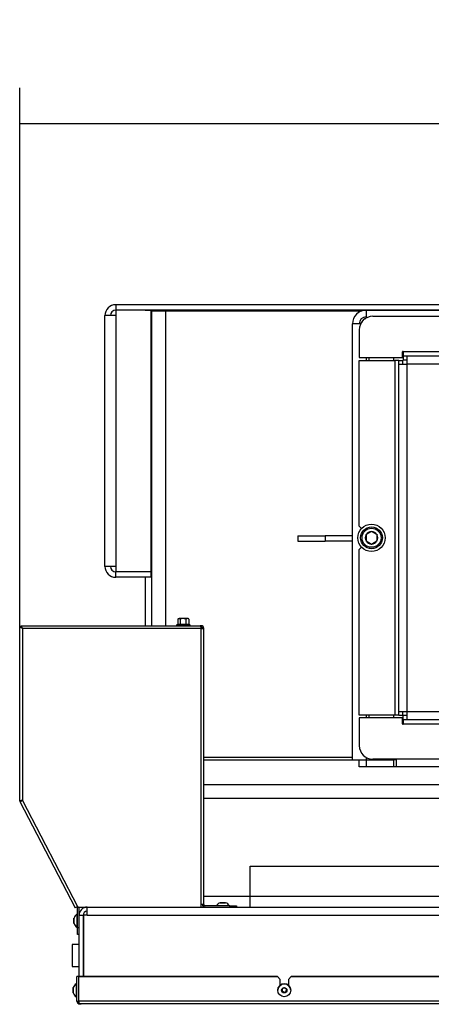
# Model space of a CAD drawing. Units: millimetres. Extents: x 0 to 852, y 0 to 1188.
# Drawn here: x 285 to 315, y 943 to 1015 of the extents above; entities that cross this region are included whole.
import ezdxf

# ---------------------------------------------------------------- set-up
doc = ezdxf.new("R2010")
doc.units = ezdxf.units.MM
for name, color, linetype in [('Default', 7, 'Continuous'), ('H18-045-1', 7, 'Continuous'), ('H20-004-0', 7, 'Continuous'), ('H20-005-0', 7, 'Continuous'), ('H20-007-0', 7, 'Continuous'), ('H20-008-1', 7, 'Continuous'), ('H20-009-0', 7, 'Continuous'), ('H20-024-1', 7, 'Continuous'), ('H20-029-0', 7, 'Continuous'), ('H20-030-0', 7, 'Continuous'), ('H20-033L-1', 7, 'Continuous'), ('H20-034L-1', 7, 'Continuous'), ('H20-121-1', 7, 'Continuous'), ('POJEZD', 7, 'Continuous'), ('SCREW_DIN_912_M1', 7, 'Continuous'), ('SCREW_DIN_ISO_10', 7, 'Continuous'), ('SCREW_ISO_7380_M', 7, 'Continuous'), ('TES-016', 7, 'Continuous'), ('WASHER_DIN_125_1', 7, 'Continuous')]:
    doc.layers.add(name, color=color, linetype=linetype)
doc.styles.add('SEACAD_Arial', font='ARIALN.TTF', dxfattribs={"width": 0.83})
doc.dimstyles.new('ISO', dxfattribs={"dimtxt": 5.25, "dimasz": 5.25, "dimexe": 2.625, "dimexo": 0, "dimgap": 1.5, "dimtad": 1, "dimlfac": 10, "dimtxsty": 'SEACAD_Arial', "dimblk1": '_SE_FILLED', "dimblk2": '_SE_FILLED', "dimsah": 1, "dimcen": 2.625, "dimadec": 0, "dimazin": 0, "dimtfac": 1, "dimtmove": 0, "dimatfit": 3, "dimfxl": 0, "dimtolj": 1, "dimarcsym": 0})

# ---------------------------------------------------------------- blocks, each defined once
blk = doc.blocks.new('SE4')
at = {"layer": 'H18-045-1', "color": 7, "linetype": 'Continuous'}
for p, q in [((289.137, 944.8), (289.037, 944.8)), ((289.137, 944.8), (289.037, 944.8)), ((289.037, 943), (289.037, 944.8)), ((289.037, 944.8), (289.037, 944.8)), ((289.137, 944.8), (289.137, 943)), ((303.737, 944.8), (289.158, 944.8)), ((289.158, 944.8), (303.737, 944.8)), ((289.158, 944.8), (289.158, 943)), ((303.737, 944.8), (303.937, 944.6)), ((303.937, 944.6), (303.737, 944.8)), ((303.937, 944.168), (303.937, 944.6)), ((304.537, 944.6), (304.737, 944.8)), ((304.737, 944.8), (304.537, 944.6)), ((304.537, 944.6), (304.537, 944.168)), ((375.737, 944.8), (304.737, 944.8)), ((304.737, 944.8), (375.737, 944.8)), ((289.037, 943), (289.137, 943)), ((391.316, 943), (289.158, 943)), ((391.237, 942.8), (289.237, 942.8)), ((289.237, 942.8), (289.337, 942.8)), ((289.337, 942.8), (289.337, 942.77))]:
    blk.add_line(p, q, dxfattribs=at)
for centre, radius, start, end in [((289.237, 943), 0.2, 179.99468, 269.99992), ((289.237, 943), 0.1, 180, 227.53111), ((289.237, 943), 0.1, 179.99999, 227.5924), ((289.504, 943.02), 0.346, 183.42414, 219.5738)]:
    blk.add_arc(centre, radius, start, end, dxfattribs=at)
at = {"layer": 'H20-004-0', "color": 7, "linetype": 'Continuous'}
for p, q in [((294.037, 993.7), (325.637, 993.7)), ((294.037, 993.7), (294.037, 993.7)), ((294.487, 993.656), (309.946, 993.656)), ((294.037, 974.525), (294.037, 974.5)), ((294.037, 974.1), (294.037, 970.55)), ((298.337, 960.7), (309.237, 960.7)), ((298.337, 958.9), (382.137, 958.9))]:
    blk.add_line(p, q, dxfattribs=at)
at = {"layer": 'H20-005-0', "color": 7, "linetype": 'Continuous'}
for p, q in [((309.787, 992.701), (309.938, 992.852)), ((309.787, 992.7), (309.787, 992.701)), ((309.859, 992.73), (309.829, 992.7)), ((310.138, 993.051), (310.237, 993.149)), ((312.237, 960.74), (312.437, 960.74))]:
    blk.add_line(p, q, dxfattribs=at)
at = {"layer": 'H20-007-0', "color": 7, "linetype": 'Continuous'}
for p, q in [((294.537, 970.55), (294.537, 993.65)), ((294.537, 993.65), (295.537, 993.65)), ((295.537, 993.65), (295.537, 970.55)), ((309.736, 993.65), (295.537, 993.65)), ((309.925, 993.65), (309.736, 993.65)), ((309.736, 993.566), (309.736, 993.65)), ((298.337, 960.9), (309.237, 960.9))]:
    blk.add_line(p, q, dxfattribs=at)
at = {"layer": 'H20-008-1', "color": 7, "linetype": 'Continuous'}
for p, q in [((310.237, 993.7), (367.537, 993.7)), ((310.237, 993.7), (310.237, 993.116)), ((309.237, 960.7), (309.237, 992.7)), ((309.844, 992.7), (309.237, 992.7)), ((310.237, 990.22), (310.237, 990.02)), ((310.237, 963.98), (310.237, 963.78)), ((310.237, 960.884), (310.237, 960.7)), ((309.237, 960.7), (310.237, 960.7)), ((310.237, 960.7), (312.237, 960.7)), ((312.237, 960.7), (312.237, 960.75))]:
    blk.add_line(p, q, dxfattribs=at)
for radius in [1, 0.5]:
    blk.add_arc((310.237, 992.7), radius, 90, 180, dxfattribs=at)
at = {"layer": 'H20-009-0', "color": 7, "linetype": 'Continuous'}
for p, q in [((309.737, 960.2), (309.737, 960.7)), ((310.237, 960.2), (309.737, 960.2)), ((310.237, 960.7), (310.237, 960.2)), ((312.237, 960.2), (310.237, 960.2)), ((312.237, 960.7), (312.237, 960.2)), ((312.437, 960.7), (312.237, 960.7)), ((312.437, 960.2), (312.237, 960.2)), ((312.437, 960.75), (312.437, 960.2)), ((367.537, 960.2), (312.437, 960.2))]:
    blk.add_line(p, q, dxfattribs=at)
at = {"layer": 'H20-024-1', "color": 7, "linetype": 'Continuous'}
for p, q in [((298.337, 957.9), (382.137, 957.9)), ((298.337, 950.7), (301.736, 950.7))]:
    blk.add_line(p, q, dxfattribs=at)
at = {"layer": 'H20-029-0', "color": 7, "linetype": 'Continuous'}
for p, q in [((305.237, 977.15), (307.237, 977.15)), ((305.237, 977.15), (305.237, 976.75)), ((305.237, 976.75), (307.237, 976.75)), ((309.237, 977.15), (307.237, 977.15)), ((307.237, 977.15), (307.237, 976.75)), ((309.237, 976.75), (307.237, 976.75))]:
    blk.add_line(p, q, dxfattribs=at)
at = {"layer": 'H20-030-0', "color": 7, "linetype": 'Continuous'}
for p, q in [((325.637, 994.1), (291.887, 994.1)), ((291.887, 994.1), (291.887, 993.7)), ((325.637, 993.7), (291.887, 993.7)), ((294.487, 993.7), (291.887, 993.7)), ((291.887, 993.7), (291.887, 993.3)), ((294.487, 974.525), (294.487, 993.7)), ((291.087, 974.9), (291.087, 993.3)), ((291.887, 993.3), (291.087, 993.3)), ((291.887, 993.3), (291.887, 974.9)), ((291.887, 974.9), (291.087, 974.9)), ((291.887, 974.9), (291.887, 974.525)), ((291.887, 974.525), (294.487, 974.525)), ((291.887, 974.1), (291.887, 974.5)), ((294.487, 974.5), (291.887, 974.5)), ((294.487, 974.1), (291.887, 974.1)), ((294.487, 974.1), (294.487, 974.5))]:
    blk.add_line(p, q, dxfattribs=at)
for centre, radius, start, end in [((291.887, 993.3), 0.8, 90, 180), ((291.887, 993.3), 0.4, 90, 180), ((291.887, 974.9), 0.8, 180, 270), ((291.887, 974.9), 0.4, 180, 270)]:
    blk.add_arc(centre, radius, start, end, dxfattribs=at)
at = {"layer": 'H20-033L-1', "color": 7, "linetype": 'Continuous'}
for p, q in [((298.137, 970.35), (298.137, 970.4)), ((289.076, 949.921), (289.066, 949.941)), ((289.087, 948.4), (289.087, 949.876)), ((289.187, 949.3), (289.187, 949.876)), ((289.087, 948.4), (289.187, 948.4)), ((289.087, 947.9), (289.087, 948.4)), ((289.187, 947.9), (289.087, 947.9))]:
    blk.add_line(p, q, dxfattribs=at)
for radius, end in [(0.1, 26.85081), (0.2, 6.95433)]:
    blk.add_arc((288.987, 949.876), radius, 0, end, dxfattribs=at)
at = {"layer": 'H20-034L-1', "color": 7, "linetype": 'Continuous'}
for p, q in [((284.837, 957.71), (284.837, 970.436)), ((284.837, 970.436), (284.937, 970.436)), ((284.951, 970.55), (298.066, 970.55)), ((284.951, 970.45), (284.951, 970.55)), ((298.137, 970.35), (285.037, 970.35)), ((285.037, 970.35), (285.037, 957.724)), ((298.137, 970.55), (298.066, 970.55)), ((298.137, 970.45), (298.113, 970.45)), ((298.137, 970.55), (298.137, 970.45)), ((298.137, 970.35), (298.337, 970.35)), ((298.137, 950.1), (298.137, 970.35)), ((298.337, 950.1), (298.337, 970.35)), ((284.837, 957.71), (284.937, 957.71)), ((284.853, 957.645), (284.942, 957.691)), ((284.853, 957.645), (288.898, 949.854)), ((285.037, 957.724), (289.076, 949.946)), ((298.337, 950.1), (298.137, 950.1)), ((298.137, 949.9), (298.137, 950.1)), ((289.076, 949.946), (288.898, 949.854)), ((289.125, 949.9), (289.103, 949.937)), ((289.125, 949.9), (298.137, 949.9)), ((300.237, 950), (298.437, 950)), ((300.237, 950), (300.737, 950)), ((300.237, 949.9), (300.237, 950)), ((300.737, 950), (300.737, 949.9))]:
    blk.add_line(p, q, dxfattribs=at)
for centre, radius, start, end in [((284.468, 969.301), 1.194, 61.53379, 71.99545), ((284.671, 970.025), 0.49, 41.61977, 57.08286), ((286.086, 970.919), 1.194, 198.00459, 208.4662), ((298.137, 970.35), 0.2, 0, 90.00001), ((298.137, 970.35), 0.1, 0, 90.00001), ((285.026, 956.452), 1.273, 89.5207, 98.55628), ((284.441, 958.849), 1.273, 288.88345, 297.91902), ((298.437, 950.1), 0.2, 180, 270), ((298.437, 950.1), 0.1, 180, 270), ((289.085, 949.928), 0.02, 27.43973, 117.43973)]:
    blk.add_arc(centre, radius, start, end, dxfattribs=at)
for points, knots in [([(285.037, 970.35), (285.034, 970.353), (285.028, 970.359), (285.02, 970.368), (285.012, 970.375), (285.002, 970.386), (284.992, 970.396), (284.983, 970.406), (284.975, 970.416), (284.966, 970.426), (284.959, 970.436), (284.954, 970.444), (284.951, 970.449), (284.951, 970.45), (284.951, 970.45)], [0, 0, 0, 0, 0.070635, 0.135838, 0.195615, 0.249972, 0.374928, 0.43887, 0.500027, 0.603971, 0.704499, 0.803017, 0.901012, 1, 1, 1, 1]), ([(298.066, 970.55), (298.072, 970.55), (298.078, 970.545), (298.09, 970.525), (298.096, 970.51), (298.107, 970.473), (298.113, 970.451), (298.125, 970.402), (298.131, 970.376), (298.137, 970.35)], [0, 0, 0, 0, 0.25, 0.25, 0.5, 0.5, 0.75, 0.75, 1, 1, 1, 1]), ([(285.037, 957.724), (285.011, 957.722), (284.985, 957.72), (284.948, 957.715), (284.937, 957.713), (284.937, 957.71)], [0, 0, 0, 0, 0.5, 0.5, 1, 1, 1, 1]), ([(284.942, 957.691), (284.943, 957.689), (284.953, 957.692), (284.988, 957.704), (285.012, 957.714), (285.037, 957.724)], [0, 0, 0, 0, 0.5, 0.5, 1, 1, 1, 1])]:
    blk.add_open_spline(points, degree=3, knots=knots, dxfattribs=at)
at = {"layer": 'H20-121-1', "color": 7, "linetype": 'Continuous'}
for p, q in [((310.737, 993.25), (319.137, 993.25)), ((309.737, 992.25), (309.737, 990.22)), ((312.907, 990.22), (312.907, 990.65)), ((366.717, 990.65), (312.967, 990.65)), ((312.967, 990.65), (312.967, 990.35)), ((309.737, 990.22), (312.907, 990.22)), ((309.737, 990.02), (312.337, 990.02)), ((309.737, 977.85), (309.737, 990.02)), ((312.637, 990.02), (312.337, 990.02)), ((312.337, 990.02), (312.337, 963.98)), ((312.637, 990.02), (312.937, 990.02)), ((312.637, 989.75), (312.637, 990.02)), ((312.637, 989.75), (313.237, 989.75)), ((312.637, 964.25), (312.637, 989.75)), ((312.937, 989.75), (312.937, 990.02)), ((312.967, 990.35), (312.967, 990.05)), ((312.967, 990.35), (313.237, 990.35)), ((312.967, 990.05), (313.237, 990.05)), ((313.237, 989.75), (313.237, 990.35)), ((313.237, 990.35), (347.809, 990.35)), ((347.809, 989.75), (313.237, 989.75)), ((313.237, 964.25), (313.237, 989.75)), ((309.737, 977.85), (309.905, 977.682)), ((309.905, 976.318), (309.737, 976.15)), ((309.737, 963.98), (309.737, 976.15)), ((312.337, 963.98), (309.737, 963.98)), ((312.907, 963.78), (309.737, 963.78)), ((309.737, 963.78), (309.737, 961.75)), ((312.637, 963.98), (312.337, 963.98)), ((312.637, 964.25), (313.237, 964.25)), ((312.637, 963.98), (312.637, 964.25)), ((312.637, 963.98), (312.937, 963.98)), ((312.907, 963.35), (312.907, 963.78)), ((312.937, 963.98), (312.937, 964.25)), ((312.967, 963.65), (312.967, 963.95)), ((313.237, 963.95), (312.967, 963.95)), ((313.237, 964.25), (347.809, 964.25)), ((313.237, 963.65), (313.237, 964.25)), ((313.237, 963.65), (312.967, 963.65)), ((312.967, 963.65), (312.967, 963.35)), ((312.967, 963.35), (366.717, 963.35)), ((347.809, 963.65), (313.237, 963.65)), ((319.137, 960.75), (310.737, 960.75))]:
    blk.add_line(p, q, dxfattribs=at)
for centre, radius, start, end in [((310.737, 992.25), 1, 90, 180), ((312.937, 990.65), 0.03, 0, 180), ((312.937, 963.35), 0.03, 180, 0), ((310.737, 961.75), 1, 180, 270)]:
    blk.add_arc(centre, radius, start, end, dxfattribs=at)
at = {"layer": 'POJEZD', "color": 7, "linetype": 'Continuous'}
for p, q in [((301.736, 952.9), (378.736, 952.9)), ((301.736, 950.7), (301.736, 952.9)), ((301.736, 952.9), (378.736, 952.9)), ((301.736, 950.7), (378.736, 950.7)), ((301.736, 949.9), (301.736, 950.7)), ((289.187, 949.3), (289.487, 949.3)), ((289.187, 944.8), (289.187, 949.3)), ((289.187, 949.3), (289.487, 949.3)), ((289.487, 949.3), (289.487, 944.8)), ((289.507, 949.15), (289.507, 949.3)), ((289.787, 949.3), (289.507, 949.3)), ((289.507, 949.3), (289.507, 944.8)), ((289.787, 949.3), (289.787, 949.9)), ((298.158, 949.9), (315.018, 949.9)), ((301.736, 949.9), (378.736, 949.9)), ((289.507, 947.388), (289.507, 948.65)), ((288.687, 947.149), (288.687, 945.549)), ((289.187, 947.149), (288.687, 947.149)), ((289.507, 946.494), (289.487, 946.494)), ((289.487, 946.474), (289.487, 945.824)), ((289.507, 946.474), (289.487, 946.474)), ((289.487, 946.439), (289.487, 946.439)), ((289.487, 945.859), (289.487, 945.859)), ((289.487, 945.824), (289.507, 945.824)), ((289.487, 945.8), (289.507, 945.8)), ((289.487, 945.794), (289.507, 945.794)), ((288.687, 945.549), (289.187, 945.549)), ((288.687, 945.545), (288.687, 945.549)), ((288.687, 945.545), (289.187, 945.545)), ((289.507, 944.8), (289.507, 945.112))]:
    blk.add_line(p, q, dxfattribs=at)
for centre, radius, start, end in [((289.787, 949.3), 0.6, 90.00026, 179.97367), ((289.787, 949.3), 0.3, 90.02866, 179.97845), ((289.887, 947.263), 0.4, 161.79018, 180.00008), ((289.887, 947.048), 0.4, 161.77612, 180.00008), ((289.887, 945.241), 0.4, 180.00008, 198.20852), ((289.887, 945.237), 0.4, 180.00008, 198.18361)]:
    blk.add_arc(centre, radius, start, end, dxfattribs=at)
blk.add_open_spline([(289.787, 949.3), (302.866, 949.3), (323.42, 949.3), (357.053, 949.3), (377.607, 949.3), (390.687, 949.3)], degree=3, knots=[0, 0, 0, 0, 0.388889, 0.611111, 1, 1, 1, 1], dxfattribs=at)
at = {"layer": 'SCREW_DIN_912_M1', "color": 7, "linetype": 'Continuous'}
for p, q in [((310.629, 977.458), (310.245, 977.235)), ((310.629, 977.458), (310.637, 977.462)), ((310.637, 977.462), (310.645, 977.458)), ((311.029, 977.235), (310.645, 977.458)), ((310.237, 977.231), (310.245, 977.235)), ((310.237, 977.222), (310.237, 977.231)), ((310.237, 977.222), (310.237, 976.778)), ((310.237, 976.769), (310.237, 976.778)), ((310.245, 976.765), (310.237, 976.769)), ((310.245, 976.765), (310.629, 976.543)), ((310.645, 976.543), (311.029, 976.765)), ((311.029, 977.235), (311.037, 977.231)), ((311.037, 976.769), (311.029, 976.765)), ((311.037, 977.231), (311.037, 977.222)), ((311.037, 976.778), (311.037, 977.222)), ((311.037, 976.778), (311.037, 976.769)), ((310.637, 976.538), (310.629, 976.543)), ((310.645, 976.543), (310.637, 976.538))]:
    blk.add_line(p, q, dxfattribs=at)
for radius in [0.8, 0.7]:
    blk.add_circle((310.637, 977), radius, dxfattribs=at)
for radius, start, end in [(0.457, 90.96424, 149.03576), (0.457, 30.96424, 89.03576), (0.458, 150.96424, 209.03576), (0.457, 210.96424, 269.03576), (0.457, 270.96424, 329.03576), (0.458, 330.96424, 29.03576)]:
    blk.add_arc((310.637, 977), radius, start, end, dxfattribs=at)
at = {"layer": 'SCREW_DIN_ISO_10', "color": 7, "linetype": 'Continuous'}
for p, q in [((296.487, 971.07), (296.431, 971.038)), ((296.434, 971.039), (296.434, 970.66)), ((296.487, 971.07), (296.52, 971.07)), ((296.806, 971.07), (296.52, 971.07)), ((296.605, 971.039), (296.52, 971.07)), ((296.605, 971.039), (296.605, 970.66)), ((297.123, 971.07), (296.806, 971.07)), ((297.008, 971.039), (297.008, 970.66)), ((297.187, 971.07), (297.123, 971.07)), ((297.239, 971.039), (297.123, 971.07)), ((297.242, 971.038), (297.187, 971.07)), ((297.239, 971.039), (297.239, 970.66)), ((296.427, 970.635), (296.357, 970.61)), ((297.316, 970.61), (296.357, 970.61)), ((296.434, 970.66), (296.605, 970.66)), ((296.605, 970.66), (297.008, 970.66)), ((297.008, 970.66), (297.239, 970.66)), ((297.316, 970.61), (297.26, 970.63))]:
    blk.add_line(p, q, dxfattribs=at)
for centre, radius, start, end in [((296.527, 970.918), 0.153, 92.75981, 127.45076), ((296.814, 970.354), 0.716, 90.64275, 107.01133), ((296.798, 970.354), 0.716, 72.99444, 89.35148), ((297.13, 970.813), 0.257, 91.56361, 118.6248), ((297.147, 970.918), 0.153, 52.54924, 59.64324), ((296.368, 970.581), 0.0309, 110, 270), ((296.399, 970.662), 0.0351, 294.76914, 356.50988), ((296.5, 970.445), 0.205, 63.73579, 110.90645), ((296.568, 970.658), 0.0375, 308.6977, 3.08315), ((296.804, 969.567), 1.082, 78.62691, 101.37308), ((297.051, 970.657), 0.0437, 176.12021, 220.37868), ((297.141, 970.284), 0.365, 70.35184, 109.64816), ((297.274, 970.662), 0.0351, 183.49012, 252.22301), ((297.173, 970.445), 0.205, 63.73579, 69.09355), ((297.306, 970.581), 0.0309, 270, 70)]:
    blk.add_arc(centre, radius, start, end, dxfattribs=at)
at = {"layer": 'SCREW_ISO_7380_M', "color": 7, "linetype": 'Continuous'}
for p, q in [((299.542, 950.219), (299.931, 950.219)), ((299.923, 950.22), (299.55, 950.22)), ((299.919, 950.22), (299.555, 950.22)), ((289.037, 949.375), (289.037, 948.425)), ((289.087, 949.375), (289.037, 949.375)), ((289.087, 949.375), (289.037, 949.375)), ((289.087, 949.375), (289.037, 949.375)), ((300.212, 950), (299.262, 950)), ((299.262, 950), (299.262, 950)), ((300.212, 950), (300.212, 950)), ((288.817, 949.086), (288.817, 948.713)), ((288.818, 948.705), (288.818, 949.094)), ((289.507, 949.15), (289.487, 949.15)), ((289.507, 949.15), (289.487, 949.15)), ((289.507, 949.15), (289.487, 949.15)), ((289.507, 949.101), (289.487, 949.101)), ((289.507, 949.101), (289.487, 949.101)), ((289.507, 949.101), (289.487, 949.101)), ((289.507, 948.699), (289.487, 948.699)), ((289.487, 948.65), (289.507, 948.65)), ((289.037, 948.425), (289.087, 948.425)), ((288.987, 944.275), (288.987, 943.325)), ((289.037, 944.275), (288.987, 944.275)), ((289.037, 944.275), (288.987, 944.275)), ((288.767, 943.986), (288.767, 943.613)), ((288.768, 943.605), (288.768, 943.994)), ((289.158, 944.05), (289.137, 944.05)), ((289.158, 944.05), (289.137, 944.05)), ((289.158, 944.001), (289.137, 944.001)), ((289.158, 944.001), (289.137, 944.001)), ((289.158, 943.599), (289.137, 943.599)), ((289.137, 943.55), (289.158, 943.55)), ((304.095, 943.899), (304.08, 943.726)), ((304.222, 943.627), (304.08, 943.726)), ((304.08, 943.726), (304.08, 943.726)), ((304.08, 943.726), (304.222, 943.627)), ((304.252, 943.972), (304.095, 943.899)), ((304.095, 943.899), (304.095, 943.899)), ((304.379, 943.7), (304.222, 943.627)), ((304.222, 943.627), (304.379, 943.7)), ((304.222, 943.627), (304.222, 943.627)), ((304.222, 943.627), (304.222, 943.627)), ((304.394, 943.873), (304.252, 943.972)), ((304.252, 943.972), (304.252, 943.972)), ((304.394, 943.873), (304.379, 943.7)), ((304.379, 943.7), (304.394, 943.873)), ((304.379, 943.7), (304.379, 943.7)), ((304.379, 943.7), (304.379, 943.7)), ((304.394, 943.873), (304.394, 943.873)), ((288.987, 943.325), (289.037, 943.325))]:
    blk.add_line(p, q, dxfattribs=at)
for radius in [0.475, 0.194, 0.186, 0.182]:
    blk.add_circle((304.237, 943.8), radius, dxfattribs=at)
for centre, radius, start, end in [((299.703, 949.724), 0.52, 107.94068, 147.94524), ((299.55, 950.194), 0.026, 90.00008, 107.94068), ((299.923, 950.194), 0.026, 72.05948, 90.00008), ((299.771, 949.724), 0.52, 32.05491, 72.05948), ((289.313, 948.934), 0.52, 122.05483, 162.0594), ((288.843, 949.086), 0.026, 162.0594, 180), ((288.843, 949.086), 0.026, 162.0594, 180), ((288.843, 949.086), 0.026, 162.0594, 180), ((288.843, 948.713), 0.026, 180, 197.9406), ((289.313, 948.865), 0.52, 197.9406, 237.94516), ((289.263, 943.834), 0.52, 122.05483, 162.0594), ((304.237, 943.8), 0.475, 0, 179.99989), ((288.793, 943.986), 0.026, 162.0594, 180), ((288.793, 943.613), 0.026, 180, 197.9406), ((289.263, 943.765), 0.52, 197.9406, 237.94516)]:
    blk.add_arc(centre, radius, start, end, dxfattribs=at)
at = {"layer": 'TES-016', "color": 7, "linetype": 'Continuous'}
for p, q in [((310.437, 990.22), (310.437, 990.02)), ((312.237, 990.22), (312.237, 990.02)), ((310.437, 963.98), (310.437, 963.78)), ((312.237, 963.98), (312.237, 963.78))]:
    blk.add_line(p, q, dxfattribs=at)
at = {"layer": 'WASHER_DIN_125_1', "color": 7, "linetype": 'Continuous'}
blk.add_circle((310.637, 977), 1, dxfattribs=at)
blk = doc.blocks.new('_SE_FILLED')
at = {"color": 0}
blk.add_line((0, 0), (-1, 0), dxfattribs=at)
blk.add_solid([(0, 0), (-1, -0.1665), (-1, 0.1665), (0, 0)], dxfattribs=at)
blk = doc.blocks.new('DMBLK813')
at = {"layer": 'Default', "color": 0, "linetype": 'Continuous', "lineweight": -2}
for p, q in [((284.837, 970.436), (284.837, 1010.014)), ((395.637, 970.436), (395.637, 1010.014)), ((290.087, 1007.389), (390.387, 1007.389))]:
    blk.add_line(p, q, dxfattribs=at)
at = {"layer": 'Defpoints', "color": 0}
for p in [(395.637, 1007.389), (284.837, 970.436), (395.637, 970.436)]:
    blk.add_point(p, dxfattribs=at)
at = {"layer": 'Default', "color": 0, "lineweight": -2, "xscale": 5.25, "yscale": 5.25, "zscale": 5.25, "rotation": 180}
blk.add_blockref('_SE_FILLED', (284.837, 1007.389), dxfattribs=at)
at = {"layer": 'Default', "color": 0, "lineweight": -2, "xscale": 5.25, "yscale": 5.25, "zscale": 5.25}
blk.add_blockref('_SE_FILLED', (395.637, 1007.389), dxfattribs=at)
at = {"layer": 'Default', "color": 0, "insert": (340.237, 1011.569), "char_height": 5.25, "attachment_point": 5, "style": 'SEACAD_Arial'}
blk.add_mtext('\\A1;\\A1;1108', dxfattribs=at)

msp = doc.modelspace()

# ---------------------------------------------------------------- block references
at = {"layer": 'Default'}
msp.add_blockref('SE4', (0, 0), dxfattribs=at)

# ---------------------------------------------------------------- dimensions: what is measured, and where the dimension line sits
at = {"layer": 'Default', "color": 7, "linetype": 'Continuous'}
dim = msp.add_linear_dim(base=(395.6368, 1007.3886), p1=(284.8368, 970.4358), p2=(395.6368, 970.4358), angle=0, text='\\A1;<>', dimstyle='ISO', dxfattribs=at)
dim.commit()
dim.dimension.update_dxf_attribs({"geometry": 'DMBLK813', "text_midpoint": (340.2368, 1007.3886), "dimtype": 161})

doc.saveas('drawing.dxf')
